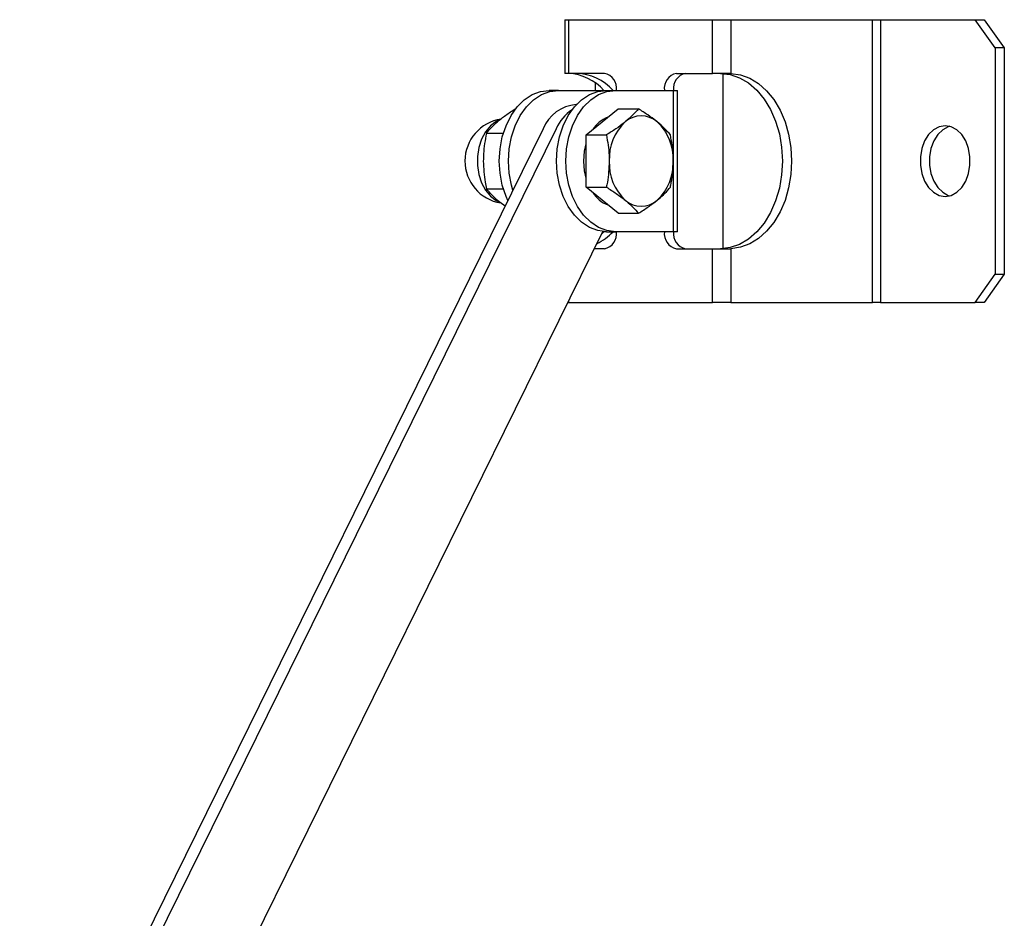
# Model space of a CAD drawing. Units: millimetres. Extents: x 4.2 to 93.7, y 8.1 to 71.8.
# Drawn here: x 19.7 to 37.1, y 56 to 71.8 of the extents above; entities that cross this region are included whole.
import ezdxf

# ---------------------------------------------------------------- set-up
doc = ezdxf.new("R2010")
doc.units = ezdxf.units.MM

msp = doc.modelspace()

# ---------------------------------------------------------------- linework, layer by layer
for p, q in [((29.36, 71.845), (29.36, 70.895)), ((29.36, 71.845), (29.427, 71.845)), ((29.427, 71.845), (29.427, 70.895)), ((29.427, 71.845), (31.973, 71.845)), ((31.973, 70.895), (31.973, 71.845)), ((31.973, 71.845), (32.298, 71.845)), ((32.298, 71.845), (32.298, 70.895)), ((32.298, 71.845), (34.801, 71.845)), ((34.801, 66.845), (34.801, 71.845)), ((34.801, 71.845), (34.943, 71.845)), ((34.943, 71.845), (34.943, 66.845)), ((34.943, 71.845), (36.619, 71.845)), ((36.972, 71.345), (36.619, 71.845)), ((36.619, 71.845), (36.781, 71.845)), ((36.781, 71.845), (37.135, 71.345)), ((37.135, 71.345), (36.972, 71.345)), ((36.972, 71.345), (36.972, 67.345)), ((37.135, 71.345), (37.135, 67.345)), ((29.427, 70.895), (29.36, 70.895)), ((30.064, 70.895), (29.427, 70.895)), ((31.337, 70.895), (31.973, 70.895)), ((32.276, 70.895), (31.973, 70.895)), ((32.164, 67.801), (32.164, 70.89)), ((32.298, 70.895), (32.276, 70.895)), ((29.901, 70.728), (29.901, 70.595)), ((29.251, 70.595), (29.088, 70.595)), ((29.251, 70.595), (30.099, 70.595)), ((30.099, 70.595), (30.262, 70.595)), ((30.262, 70.595), (31.287, 70.595)), ((31.287, 68.095), (31.287, 70.595)), ((31.287, 70.595), (31.355, 70.595)), ((31.355, 68.095), (31.355, 70.595)), ((29.569, 70.345), (29.562, 70.345)), ((30.021, 70.038), (30.304, 70.269)), ((30.304, 70.269), (30.664, 70.269)), ((29.739, 69.807), (30.021, 70.038)), ((28.982, 69.917), (19.722, 51.113)), ((29.208, 69.917), (20.151, 51.524)), ((27.975, 69.836), (28.275, 69.836)), ((29.739, 69.345), (29.739, 69.807)), ((29.739, 69.807), (30.098, 69.807)), ((29.739, 68.883), (29.739, 69.345)), ((27.975, 68.854), (28.275, 68.854)), ((29.739, 68.883), (30.098, 68.883)), ((30.021, 68.652), (29.739, 68.883)), ((28.307, 68.546), (28.222, 68.609)), ((30.304, 68.421), (30.021, 68.652)), ((30.304, 68.421), (30.664, 68.421)), ((21.628, 51.025), (30.036, 68.098)), ((30.054, 68.095), (30.015, 68.056)), ((30.099, 68.095), (30.034, 68.095)), ((30.099, 68.095), (30.262, 68.095)), ((31.287, 68.095), (30.262, 68.095)), ((31.355, 68.095), (31.287, 68.095)), ((30.064, 67.795), (29.886, 67.795)), ((31.337, 67.795), (31.973, 67.795)), ((31.973, 66.845), (31.973, 67.795)), ((31.973, 67.795), (32.276, 67.795)), ((32.276, 67.795), (32.298, 67.795)), ((32.298, 67.795), (32.298, 66.845)), ((36.619, 66.845), (36.972, 67.345)), ((37.135, 67.345), (36.781, 66.845)), ((36.972, 67.345), (37.135, 67.345)), ((29.427, 66.845), (29.419, 66.845)), ((29.427, 66.863), (29.427, 66.845)), ((29.427, 66.845), (31.973, 66.845)), ((32.298, 66.845), (31.973, 66.845)), ((32.298, 66.845), (34.801, 66.845)), ((34.943, 66.845), (34.801, 66.845)), ((34.943, 66.845), (36.619, 66.845)), ((36.781, 66.845), (36.619, 66.845))]:
    msp.add_line(p, q)
at = {"flags": 128}
for points in [[(32.114, 70.895), (32.286, 70.876), (32.453, 70.819), (32.612, 70.726), (32.759, 70.599), (32.889, 70.441), (33.001, 70.256), (33.091, 70.049), (33.157, 69.824), (33.197, 69.588), (33.21, 69.345), (33.197, 69.103), (33.157, 68.866), (33.091, 68.642), (33.001, 68.434), (32.889, 68.249), (32.759, 68.091), (32.612, 67.964), (32.453, 67.871), (32.286, 67.814), (32.114, 67.795)], [(32.298, 70.895), (32.467, 70.872), (32.632, 70.812), (32.788, 70.717), (32.932, 70.589), (33.06, 70.431), (33.169, 70.247), (33.257, 70.041), (33.321, 69.818), (33.36, 69.585), (33.373, 69.345), (33.36, 69.106), (33.321, 68.872), (33.257, 68.65), (33.169, 68.444), (33.06, 68.26), (32.932, 68.102), (32.788, 67.974), (32.632, 67.879), (32.467, 67.819), (32.298, 67.795)], [(28.356, 68.646), (28.323, 68.72), (28.257, 68.918), (28.218, 69.128), (28.204, 69.345), (28.218, 69.562), (28.257, 69.773), (28.323, 69.97), (28.411, 70.149), (28.52, 70.303), (28.646, 70.428), (28.786, 70.52), (28.935, 70.576), (29.088, 70.595)], [(28.446, 68.829), (28.42, 68.918), (28.38, 69.128), (28.367, 69.345), (28.38, 69.562), (28.42, 69.773), (28.485, 69.97), (28.574, 70.149), (28.683, 70.303), (28.809, 70.428), (28.948, 70.52), (29.097, 70.576), (29.251, 70.595)], [(30.099, 68.095), (29.946, 68.114), (29.797, 68.171), (29.657, 68.263), (29.531, 68.388), (29.422, 68.542), (29.334, 68.72), (29.269, 68.918), (29.229, 69.128), (29.215, 69.345), (29.229, 69.562), (29.269, 69.773), (29.334, 69.97), (29.422, 70.149), (29.531, 70.303), (29.657, 70.428), (29.797, 70.52), (29.946, 70.576), (30.099, 70.595)], [(30.262, 68.095), (30.108, 68.114), (29.96, 68.171), (29.82, 68.263), (29.694, 68.388), (29.585, 68.542), (29.496, 68.72), (29.431, 68.918), (29.391, 69.128), (29.378, 69.345), (29.391, 69.562), (29.431, 69.773), (29.496, 69.97), (29.585, 70.149), (29.694, 70.303), (29.82, 70.428), (29.96, 70.52), (30.108, 70.576), (30.262, 70.595)], [(28.23, 70.077), (28.149, 70.042), (28.048, 69.966), (27.961, 69.861), (27.891, 69.732), (27.843, 69.585), (27.818, 69.426), (27.818, 69.264), (27.843, 69.106), (27.891, 68.959), (27.961, 68.829), (28.048, 68.724), (28.149, 68.648), (28.199, 68.624)], [(36.088, 69.97), (35.983, 69.952), (35.883, 69.899), (35.795, 69.813), (35.725, 69.7), (35.675, 69.567), (35.65, 69.421), (35.65, 69.27), (35.675, 69.124), (35.725, 68.99), (35.795, 68.877), (35.883, 68.792), (35.983, 68.738), (36.088, 68.72), (36.194, 68.738), (36.294, 68.792), (36.381, 68.877), (36.452, 68.99), (36.502, 69.124), (36.527, 69.27), (36.527, 69.421), (36.502, 69.567), (36.452, 69.7), (36.381, 69.813), (36.294, 69.899), (36.194, 69.952), (36.088, 69.97)], [(36.17, 69.96), (36.145, 69.952), (36.046, 69.899), (35.958, 69.813), (35.887, 69.7), (35.838, 69.567), (35.812, 69.421), (35.812, 69.27), (35.838, 69.124), (35.887, 68.99), (35.958, 68.877), (36.046, 68.792), (36.145, 68.738), (36.17, 68.731)], [(29.696, 69.345), (29.709, 69.517), (29.739, 69.649)], [(29.739, 69.041), (29.709, 69.173), (29.696, 69.345)]]:
    msp.add_lwpolyline(points, dxfattribs=at)
for centre, radius, start, end in [((29.377, 69.984), 0.913, 42.0684, 86.8255), ((29.531, 69.963), 0.933, 42.6574, 87.6628), ((30.011, 70.633), 0.268, 351.9505, 78.5782), ((31.39, 70.633), 0.268, 101.4218, 188.0495), ((31.552, 70.633), 0.268, 101.4218, 188.0495), ((29.619, 69.66), 0.687, 94.7972, 158.0942), ((29.961, 69.569), 0.83, 124.4632, 155.2263), ((28.346, 69.345), 0.75, 98.5952, 261.0942), ((30.324, 69.602), 0.556, 111.2552, 147.2078), ((31.046, 69.383), 0.898, 133.1769, 182.4077), ((30.714, 69.714), 0.43, 48.8939, 131.1061), ((30.383, 69.383), 0.898, 357.5923, 46.8231), ((31.046, 69.307), 0.898, 177.5923, 226.8231), ((30.383, 69.307), 0.898, 313.1769, 2.4077), ((30.324, 69.088), 0.556, 212.7922, 248.7448), ((30.714, 68.977), 0.43, 228.8939, 311.1061), ((29.447, 68.831), 1.065, 296.9049, 316.307), ((30.011, 68.058), 0.268, 281.4218, 8.0495), ((31.39, 68.058), 0.268, 171.9505, 258.5782), ((31.552, 68.058), 0.268, 171.9505, 258.5782)]:
    msp.add_arc(centre, radius, start, end)
for points, knots in [([(28.222, 70.081), (28.229, 70.087), (28.283, 70.131), (28.375, 70.199), (28.469, 70.258), (28.505, 70.281)], [0, 0, 0, 0, 0.0787153, 0.5961183, 0.911556, 0.911556, 0.911556, 0.911556]), ([(30.664, 70.269), (30.632, 70.231), (30.568, 70.156), (30.477, 70.077), (30.432, 70.038)], [0, 0, 0, 0, 0.495458, 1, 1, 1, 1]), ([(30.997, 70.038), (30.99, 70.043), (30.939, 70.085), (30.832, 70.163), (30.72, 70.233), (30.664, 70.269)], [0, 0, 0, 0, 0.070086, 0.530782, 1, 1, 1, 1]), ([(27.975, 69.836), (28.009, 69.876), (28.077, 69.956), (28.173, 70.039), (28.222, 70.081)], [0, 0, 0, 0, 0.495458, 1, 1, 1, 1]), ([(30.432, 70.038), (30.425, 70.033), (30.374, 69.991), (30.267, 69.913), (30.155, 69.843), (30.098, 69.807)], [0, 0, 0, 0, 0.070086, 0.530782, 1, 1, 1, 1]), ([(31.23, 69.807), (31.198, 69.845), (31.134, 69.92), (31.043, 69.999), (30.997, 70.038)], [0, 0, 0, 0, 0.495458, 1, 1, 1, 1]), ([(27.975, 69.836), (27.954, 69.715), (27.925, 69.553), (27.922, 69.387), (27.921, 69.345)], [0, 0, 0, 0, 0.745921, 1, 1, 1, 1]), ([(30.098, 69.807), (30.119, 69.687), (30.146, 69.535), (30.148, 69.379), (30.149, 69.345)], [0, 0, 0, 0, 0.785622, 1, 1, 1, 1]), ([(31.28, 69.345), (31.28, 69.379), (31.277, 69.535), (31.251, 69.687), (31.23, 69.807)], [0, 0, 0, 0, 0.214378, 1, 1, 1, 1]), ([(27.921, 69.345), (27.928, 69.219), (27.936, 69.053), (27.967, 68.893), (27.975, 68.854)], [0, 0, 0, 0, 0.760801, 1, 1, 1, 1]), ([(30.149, 69.345), (30.142, 69.218), (30.134, 69.062), (30.104, 68.912), (30.098, 68.883)], [0, 0, 0, 0, 0.811304, 1, 1, 1, 1]), ([(31.23, 68.883), (31.235, 68.912), (31.265, 69.062), (31.273, 69.218), (31.28, 69.345)], [0, 0, 0, 0, 0.188696, 1, 1, 1, 1]), ([(28.222, 68.609), (28.215, 68.615), (28.161, 68.659), (28.071, 68.742), (28.007, 68.817), (27.975, 68.854)], [0, 0, 0, 0, 0.070088, 0.530783, 1, 1, 1, 1]), ([(30.098, 68.883), (30.158, 68.846), (30.279, 68.77), (30.381, 68.692), (30.432, 68.652)], [0, 0, 0, 0, 0.495458, 1, 1, 1, 1]), ([(30.997, 68.652), (31.004, 68.658), (31.054, 68.699), (31.139, 68.777), (31.199, 68.848), (31.23, 68.883)], [0, 0, 0, 0, 0.070086, 0.530782, 1, 1, 1, 1]), ([(30.432, 68.652), (30.438, 68.647), (30.488, 68.605), (30.573, 68.527), (30.633, 68.457), (30.664, 68.421)], [0, 0, 0, 0, 0.070086, 0.530782, 1, 1, 1, 1]), ([(30.664, 68.421), (30.724, 68.459), (30.845, 68.535), (30.946, 68.613), (30.997, 68.652)], [0, 0, 0, 0, 0.495458, 1, 1, 1, 1])]:
    msp.add_open_spline(points, degree=3, knots=knots)

doc.saveas('drawing.dxf')
